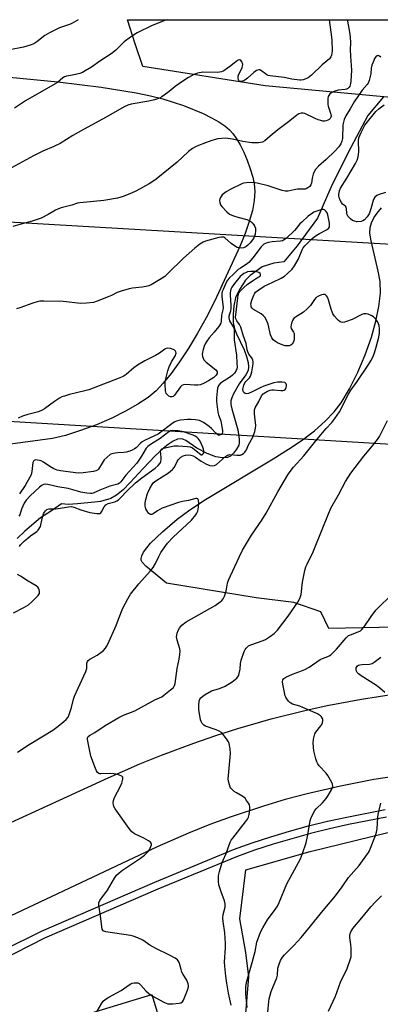
# Model space of a CAD drawing. Units: inches. Extents: x 1267766 to 1273766, y 549451 to 553451.
# Drawn here: x 1268321 to 1268475, y 553029 to 553451 of the extents above; entities that cross this region are included whole.
import ezdxf

# ---------------------------------------------------------------- set-up
doc = ezdxf.new("R2010")
doc.units = ezdxf.units.IN
doc.header["$MEASUREMENT"] = 0
for name, color, linetype in [('BLDG-Footprint', 5, 'Continuous'), ('HYDRO-Single Line Stream', 4, 'Continuous'), ('NTRL-Pasture Land', 2, 'Continuous'), ('NTRL-Trees', 3, 'Continuous'), ('TRANS-Road', 130, 'Continuous'), ('TRANS-Street Sidewalk', 7, 'Continuous'), ('Undefined', 1, 'Continuous'), ('UTIL-Cross Country Transmission Line', 1, 'Continuous')]:
    doc.layers.add(name, color=color, linetype=linetype)

msp = doc.modelspace()

# ---------------------------------------------------------------- linework, layer by layer
at = {"layer": 'BLDG-Footprint', "elevation": 538.49}
msp.add_lwpolyline([(1268371.37, 552984.33), (1268350, 552977.81), (1268347.4, 552986.34), (1268343.26, 552999.94), (1268342.4, 553002.74), (1268346.3, 553003.92), (1268345.79, 553005.61), (1268344.64, 553009.37), (1268348.9, 553010.67), (1268344.92, 553023.7), (1268377.26, 553033.56), (1268386.35, 553003.77), (1268367.22, 552997.93)], close=True, dxfattribs=at)
at = {"layer": 'HYDRO-Single Line Stream'}
msp.add_lwpolyline([(1268476.73, 553418.37), (1268469.89, 553410.34), (1268462.63, 553396.59), (1268454.68, 553380.79), (1268448.32, 553366.36), (1268439.68, 553354.44), (1268433.99, 553347.56), (1268429.64, 553347.08), (1268424.62, 553345.47), (1268419.5, 553341.69), (1268417.44, 553339.71), (1268414.94, 553335.79), (1268413.25, 553332.11), (1268412.54, 553328.79), (1268412.2, 553325.01), (1268412.26, 553321.6), (1268412.73, 553318.9), (1268413.6, 553316.74), (1268416.96, 553309.93), (1268417.96, 553307), (1268418.6, 553304.46), (1268418.81, 553302.55), (1268418.63, 553301.1), (1268417.58, 553299.15), (1268414.76, 553295.29), (1268412.31, 553291.06), (1268411.57, 553289.29), (1268411.25, 553288.05), (1268411.27, 553286.52), (1268411.62, 553284.6), (1268414.27, 553275.67), (1268414.83, 553271.58), (1268414.81, 553270.02), (1268414.6, 553269.01), (1268413.65, 553267.26), (1268412.33, 553265.57), (1268410.99, 553264.36), (1268409.84, 553263.77), (1268407.56, 553263.62), (1268404.75, 553264.01), (1268401.09, 553265.42), (1268396.56, 553267.81), (1268391.88, 553270.98), (1268390.63, 553271.58), (1268389.54, 553271.8), (1268388.3, 553271.54), (1268386.51, 553270.71), (1268384.33, 553269.34), (1268382.26, 553267.76), (1268378.75, 553264.47), (1268373.55, 553259.1), (1268368.06, 553253.03), (1268365.01, 553249.96), (1268362.24, 553247.66), (1268359.7, 553246.23), (1268355.27, 553244.96), (1268352.68, 553244.56), (1268345.51, 553243.84), (1268341.51, 553243.67), (1268338.53, 553243.91), (1268334.28, 553240.88), (1268329.58, 553237.82), (1268322.9, 553232.24), (1268319.51, 553229.06)], dxfattribs=at)
at = {"layer": 'NTRL-Pasture Land'}
for points in [[(1268316.35, 553426.81), (1268337.08, 553424.79), (1268355.58, 553422.46), (1268370.57, 553420.01), (1268376.78, 553418.73), (1268382.05, 553417.42), (1268390.85, 553414.6), (1268399.38, 553411.11), (1268402.95, 553409.35), (1268406.06, 553407.59), (1268408.63, 553405.86), (1268410.62, 553404.19), (1268412.09, 553402.55), (1268413.63, 553400.37), (1268415.2, 553397.69), (1268416.74, 553394.57), (1268418.21, 553391.13), (1268419.52, 553387.53), (1268420.58, 553383.96), (1268421.25, 553380.98), (1268421.53, 553377.74), (1268421.26, 553373.9), (1268420.46, 553369.63), (1268419.11, 553364.83), (1268417.32, 553359.74), (1268415.05, 553354.16), (1268404.16, 553330.6), (1268400.59, 553323.66), (1268396.75, 553316.74), (1268392.9, 553310.36), (1268389.23, 553304.75), (1268385.61, 553299.73), (1268382.23, 553295.58), (1268379.14, 553292.33), (1268375.69, 553289.47), (1268371.34, 553286.54), (1268366.07, 553283.54), (1268360.18, 553280.64), (1268353.54, 553277.77), (1268346.79, 553275.25), (1268340.29, 553273.2), (1268334.7, 553271.83), (1268316.74, 553269.46)], [(1268503.53, 553191.52), (1268453.19, 553190.48), (1268449.83, 553197.61), (1268438.24, 553201.67), (1268422.04, 553203.57), (1268383.61, 553209.87), (1268374.7, 553217.2), (1268373.19, 553218.96), (1268372.8, 553219.76), (1268372.69, 553220.4), (1268372.98, 553221.64), (1268373.77, 553223.14), (1268375.11, 553224.98), (1268376.82, 553226.97), (1268381.87, 553231.95), (1268388.15, 553237.33), (1268393.57, 553241.37), (1268400.29, 553245.81), (1268429.35, 553263.13), (1268435.9, 553267.26), (1268441.31, 553270.93), (1268447.01, 553275.22), (1268451.68, 553279.28), (1268455.55, 553283.31), (1268458.5, 553287.22), (1268462.05, 553293.23), (1268465.61, 553300.36), (1268468.79, 553307.8), (1268471.47, 553315.27), (1268473.43, 553322.12), (1268474.72, 553328.45), (1268475.32, 553334.12), (1268475.21, 553339.15), (1268474.42, 553343.62), (1268471.32, 553356.65), (1268470.87, 553359.9), (1268470.91, 553362.3), (1268471.45, 553364.35), (1268472.46, 553366.41), (1268473.89, 553368.49), (1268475.82, 553370.68)]]:
    msp.add_lwpolyline(points, dxfattribs=at)
at = {"layer": 'NTRL-Trees'}
msp.add_lwpolyline([(1268614.56, 553410.77), (1268597.74, 553407.03), (1268496.8, 553416.42), (1268425.92, 553423.02), (1268373.42, 553431.34), (1268370.23, 553441.1), (1268366.88, 553451.38), (1268596.78, 553451.36), (1268600.05, 553443.98), (1268617.37, 553434.14)], close=True, dxfattribs=at)
msp.add_lwpolyline([(1268417.66, 553025.4), (1268418.97, 553041.15), (1268417.66, 553051.65), (1268415.04, 553066.08), (1268417.66, 553087.07), (1268445.22, 553094.95), (1268478.02, 553102.82), (1268505.58, 553108.07), (1268535.76, 553110.69), (1268596.12, 553108.07), (1268607.92, 553102.82), (1268619.73, 553085.76), (1268628.92, 553063.45), (1268632.45, 553054.03), (1268623.45, 553037.2), (1268609.56, 553018.1)], dxfattribs=at)
at = {"layer": 'TRANS-Road'}
msp.add_lwpolyline([(1268482.18, 553127.21), (1268472.55, 553125.69), (1268458.18, 553122.95), (1268443.93, 553119.64), (1268434.51, 553117.12), (1268425.16, 553114.36), (1268411.28, 553109.76), (1268402.13, 553106.39), (1268393.07, 553102.78), (1268379.66, 553096.93), (1268296.44, 553057.73), (1268290.51, 553095.28), (1268358.62, 553126.41), (1268372.22, 553132.41), (1268381.41, 553136.15), (1268395.33, 553141.37), (1268404.71, 553144.59), (1268414.16, 553147.59), (1268428.46, 553151.69), (1268442.89, 553155.3), (1268452.57, 553157.44), (1268467.18, 553160.23), (1268481.88, 553162.52)], dxfattribs=at)
at = {"layer": 'TRANS-Street Sidewalk'}
for points in [[(1268301.19, 553006.67), (1268289.86, 553033.6), (1268285.49, 553033.47), (1268285.23, 553035.6), (1268285.38, 553039.92), (1268286.27, 553044.15), (1268287.88, 553048.16), (1268288.99, 553050.01), (1268290.16, 553051.83), (1268292.49, 553054.46), (1268297.28, 553044.59), (1268329.96, 553060.81), (1268378.57, 553081.78), (1268412.39, 553095.76), (1268420.33, 553098.57), (1268428.34, 553101.18), (1268436.4, 553103.6), (1268444.52, 553105.82), (1268452.7, 553107.85), (1268460.91, 553109.67), (1268477.35, 553112.89)], [(1268477.95, 553109.6), (1268461.6, 553106.39), (1268453.46, 553104.59), (1268445.37, 553102.58), (1268437.32, 553100.38), (1268429.34, 553097.99), (1268421.41, 553095.4), (1268413.59, 553092.63), (1268379.88, 553078.7), (1268331.28, 553057.73), (1268298.75, 553041.13), (1268297.54, 553040.76), (1268296.43, 553040.17), (1268295.45, 553039.38), (1268294.64, 553038.42), (1268294.02, 553037.33), (1268293.61, 553036.13), (1268293.44, 553034.89), (1268304.75, 553008.02)]]:
    msp.add_lwpolyline(points, dxfattribs=at)
at = {"layer": 'Undefined'}
msp.add_line((1268376.79, 553033.42, 538), (1268377.42, 553033.02, 538), dxfattribs=at)
for points, elevation in [([(1268319.73, 553137.5), (1268324.71, 553140.8), (1268334.87, 553146.91), (1268337.14, 553148.57), (1268339.58, 553150.57), (1268340.61, 553151.51), (1268341.44, 553152.52), (1268341.91, 553153.55), (1268342.84, 553156.58), (1268343.71, 553160.16), (1268344.14, 553161.51), (1268345.77, 553164.83), (1268349.09, 553172.02), (1268349.35, 553172.85), (1268349.42, 553173.38), (1268349.47, 553175.61), (1268349.74, 553176.37), (1268350.08, 553176.81), (1268350.74, 553177.34), (1268353.86, 553179.07), (1268355.51, 553180.21), (1268356.62, 553181.1), (1268357.47, 553182.05), (1268357.91, 553182.71), (1268358.45, 553183.78), (1268362.03, 553191.71), (1268363.1, 553194.39), (1268364.85, 553199.15), (1268367.03, 553203.2), (1268368.19, 553205.19), (1268371.69, 553209.62), (1268376.54, 553214.99), (1268377.84, 553216.56), (1268378.96, 553218.39), (1268380.27, 553221.34), (1268381.18, 553223.06), (1268384.05, 553227.01), (1268386.54, 553229.58), (1268394.39, 553236.9), (1268396.21, 553239.23), (1268396.69, 553239.96), (1268397.06, 553240.74), (1268397.25, 553241.56), (1268397.33, 553242.43), (1268397.42, 553244.19), (1268397.38, 553245.28), (1268397.25, 553245.72), (1268397, 553245.99), (1268396.64, 553246.11), (1268396.16, 553246.12), (1268392.98, 553245.37), (1268390.44, 553244.96), (1268388.74, 553244.47), (1268381.79, 553241.97), (1268379.76, 553240.9), (1268377.83, 553239.62), (1268377.36, 553239.39), (1268376.81, 553239.31), (1268376.45, 553239.44), (1268376.08, 553239.75), (1268375.58, 553240.36), (1268374.74, 553241.78), (1268374.49, 553242.87), (1268374.47, 553244.31), (1268374.72, 553245.76), (1268375.51, 553248.27), (1268376.46, 553250.41), (1268377.41, 553252.21), (1268377.94, 553252.88), (1268379.03, 553253.79), (1268384.44, 553257.21), (1268385.38, 553257.87), (1268386.2, 553258.56), (1268387.08, 553259.61), (1268388.18, 553261.98), (1268388.65, 553262.7), (1268389.81, 553263.92), (1268390.74, 553264.48), (1268391.82, 553264.73), (1268393.23, 553264.82), (1268394.03, 553264.72), (1268395.05, 553264.43), (1268396.05, 553263.94), (1268398.43, 553262.23), (1268400.42, 553261), (1268402.14, 553260.29), (1268403.16, 553260.17), (1268404.18, 553260.35), (1268405.12, 553260.8), (1268406.4, 553261.84), (1268408.89, 553264.18), (1268409.78, 553264.8), (1268410.28, 553264.96), (1268410.84, 553264.99), (1268413.71, 553264.7), (1268414.58, 553264.71), (1268415.41, 553264.81), (1268415.91, 553265), (1268416.58, 553265.43), (1268417.19, 553265.98), (1268417.52, 553266.4), (1268417.9, 553267.1), (1268418.74, 553269.15), (1268420.63, 553272.41), (1268421.45, 553274.86), (1268421.79, 553276.25), (1268421.88, 553277.4), (1268421.31, 553282.4), (1268421.28, 553284.14), (1268421.58, 553285.09), (1268423.19, 553287.68), (1268424.32, 553290.22), (1268425.05, 553291), (1268426.17, 553291.81), (1268426.91, 553292.2), (1268428, 553292.55), (1268428.84, 553292.73), (1268429.68, 553292.8), (1268432.67, 553292.47), (1268433.44, 553292.49), (1268434.12, 553292.66), (1268434.49, 553292.89), (1268434.76, 553293.27), (1268434.94, 553293.73), (1268435.09, 553294.48), (1268435.1, 553294.96), (1268434.97, 553295.37), (1268434.7, 553295.65), (1268434.31, 553295.85), (1268433.1, 553296.09), (1268431.24, 553296.05), (1268429.58, 553295.69), (1268425.29, 553294.34), (1268424, 553293.75), (1268420.29, 553291.83), (1268418.74, 553291.22), (1268418, 553291.08), (1268417.31, 553291.15), (1268416.74, 553291.54), (1268416.44, 553292.17), (1268416.41, 553292.85), (1268416.51, 553293.61), (1268416.78, 553294.73), (1268417.17, 553295.78), (1268417.58, 553296.38), (1268419.17, 553297.94), (1268419.57, 553298.64), (1268419.87, 553299.41), (1268420.15, 553300.47), (1268420.61, 553303.02), (1268420.72, 553303.9), (1268420.73, 553304.72), (1268420.61, 553305.49), (1268420.36, 553306.22), (1268420.08, 553306.65), (1268418.91, 553308.04), (1268418.44, 553309), (1268418.22, 553309.83), (1268417.75, 553312.6), (1268416.5, 553316.14), (1268415.53, 553319.59), (1268414.94, 553320.77), (1268413.74, 553322.3), (1268413.36, 553323.14), (1268413.27, 553323.84), (1268413.31, 553324.84), (1268414.14, 553332.23), (1268414.33, 553333.39), (1268414.64, 553334.25), (1268415.3, 553335.17), (1268416.71, 553336.65), (1268418.17, 553337.91), (1268420.43, 553339.51), (1268421.84, 553340.39), (1268423.26, 553341.11), (1268423.81, 553341.51), (1268423.99, 553341.86), (1268423.97, 553342.28), (1268423.73, 553342.63), (1268423.14, 553343.01), (1268422.4, 553343.29), (1268421.61, 553343.46), (1268419.66, 553343.51), (1268418.29, 553343.27), (1268417.47, 553342.95), (1268416.74, 553342.56), (1268415.91, 553341.95), (1268415.21, 553341.28), (1268412.83, 553338.34), (1268411.66, 553336.73), (1268411.27, 553335.96), (1268411, 553335.15), (1268410.9, 553334.39), (1268410.89, 553333.37), (1268411.16, 553329.02), (1268411.18, 553327.58), (1268411.02, 553326.49), (1268410.37, 553324.32), (1268410.34, 553323.62), (1268410.68, 553322.36), (1268412.2, 553319.7), (1268412.42, 553319.2), (1268412.6, 553318.52), (1268412.67, 553317.72), (1268412.65, 553314.24), (1268413.6, 553307.64), (1268413.84, 553304.11), (1268413.87, 553302.45), (1268413.77, 553301.71), (1268413.52, 553300.98), (1268412.75, 553299.91), (1268411.91, 553299.1), (1268411.02, 553298.38), (1268406.84, 553295.59), (1268405.97, 553294.62), (1268405.72, 553294.16), (1268405.46, 553293.41), (1268405.29, 553292.24), (1268405.11, 553289.26), (1268405.06, 553287.78), (1268405.13, 553286.61), (1268405.6, 553283.17), (1268405.92, 553282.05), (1268406.89, 553279.41), (1268407.4, 553276.86), (1268407.61, 553275.36), (1268407.63, 553274.56), (1268407.48, 553273.98), (1268407.22, 553273.67), (1268406.82, 553273.43), (1268406.37, 553273.31), (1268405.96, 553273.33), (1268405.56, 553273.49), (1268404.71, 553274.19), (1268402.92, 553276.12), (1268401.94, 553277.02), (1268399.41, 553278.69), (1268397.76, 553279.56), (1268396.12, 553279.91), (1268394.15, 553280.09), (1268392.65, 553280.02), (1268389.67, 553279.71), (1268387.95, 553279.34), (1268387.14, 553279.04), (1268386.43, 553278.66), (1268379.99, 553273.76), (1268378.52, 553272.97), (1268374.24, 553271.06), (1268373.24, 553270.49), (1268372.47, 553269.83), (1268370.66, 553267.94), (1268369.96, 553267.45), (1268368.94, 553266.9), (1268367.91, 553266.48), (1268366.34, 553266.06), (1268365.26, 553265.91), (1268362.72, 553265.79), (1268361.58, 553265.66), (1268360.2, 553265.34), (1268359.46, 553264.97), (1268358.12, 553263.94), (1268356.91, 553262.77), (1268355.96, 553261.36), (1268354.51, 553258.74), (1268354.06, 553258.28), (1268353.38, 553257.97), (1268352.26, 553257.74), (1268347.87, 553257.15), (1268345.89, 553256.99), (1268344.57, 553257.11), (1268341.41, 553257.62), (1268338.09, 553257.97), (1268336.67, 553258.31), (1268335.35, 553258.91), (1268333.57, 553259.93), (1268330.88, 553261.76), (1268329.91, 553262.28), (1268329.14, 553262.53), (1268328.33, 553262.66), (1268327.56, 553262.69), (1268327.1, 553262.61), (1268326.9, 553262.52), (1268326.59, 553262.21), (1268326.29, 553261.54), (1268325.87, 553257.72), (1268325.52, 553256.36), (1268325.07, 553255.3), (1268322.94, 553251.68), (1268320.62, 553248.23)], 536), ([(1268320.6, 553225.55), (1268321.01, 553226.25), (1268321.54, 553226.89), (1268322.75, 553228.08), (1268324.09, 553229.23), (1268325.25, 553230.13), (1268327.96, 553231.98), (1268328.59, 553232.54), (1268328.93, 553232.98), (1268329.33, 553233.71), (1268329.52, 553234.22), (1268330.32, 553237.61), (1268330.93, 553239.63), (1268331.25, 553240.32), (1268331.66, 553240.94), (1268332.37, 553241.51), (1268333.33, 553241.74), (1268336.07, 553241.78), (1268337.16, 553241.87), (1268341.59, 553242.66), (1268342.9, 553242.75), (1268343.91, 553242.52), (1268346.85, 553241.38), (1268350.72, 553240.19), (1268353.67, 553239.72), (1268354.52, 553239.69), (1268355.03, 553239.79), (1268355.48, 553240.09), (1268355.81, 553240.5), (1268356.93, 553242.56), (1268357.63, 553243.43), (1268358.56, 553243.99), (1268361.4, 553244.78), (1268362.38, 553245.19), (1268363.05, 553245.61), (1268364.07, 553246.54), (1268366.64, 553249.37), (1268370.37, 553252.82), (1268373.01, 553255.05), (1268378.76, 553259.23), (1268380.04, 553260.36), (1268380.88, 553261.38), (1268381.2, 553262.09), (1268381.31, 553262.9), (1268381.32, 553263.75), (1268381.11, 553266.54), (1268381.19, 553267), (1268381.55, 553267.44), (1268382.37, 553267.73), (1268386.91, 553268.71), (1268388.65, 553268.75), (1268392.67, 553268.51), (1268393.77, 553268.3), (1268394.75, 553267.82), (1268398.44, 553264.94), (1268398.64, 553264.89), (1268398.95, 553264.96), (1268399.32, 553265.28), (1268399.57, 553265.81), (1268399.66, 553266.41), (1268399.54, 553267.27), (1268399.26, 553268.11), (1268398.55, 553269.73), (1268397.99, 553270.75), (1268397.19, 553271.87), (1268396.59, 553272.46), (1268395.87, 553272.95), (1268395.07, 553273.33), (1268390.85, 553274.71), (1268388.62, 553275.12), (1268386.4, 553275.3), (1268385.4, 553275.17), (1268384.57, 553274.78), (1268380.91, 553271.96), (1268376.75, 553269.36), (1268375.62, 553268.5), (1268374.96, 553267.71), (1268372.9, 553264.3), (1268370.84, 553261.39), (1268366.11, 553256.14), (1268363.99, 553253.33), (1268363.43, 553252.77), (1268362.77, 553252.38), (1268359.29, 553251.5), (1268354.99, 553249.8), (1268352.23, 553248.51), (1268351.59, 553248.32), (1268351.06, 553248.27), (1268349.4, 553248.43), (1268346.83, 553248.92), (1268345.43, 553249.27), (1268341.51, 553250.45), (1268337, 553251.24), (1268332.7, 553252.22), (1268331.85, 553252.33), (1268331.05, 553252.23), (1268330.31, 553251.89), (1268329.19, 553251), (1268325.19, 553247.28), (1268323.46, 553245.41), (1268322.65, 553244.22), (1268321.99, 553242.95), (1268321.5, 553241.62), (1268320.75, 553239.17), (1268320.35, 553238.54)], 534), ([(1268318.06, 553197.14), (1268322.42, 553199.4), (1268324.39, 553200.62), (1268325.71, 553201.76), (1268328.6, 553204.62), (1268328.92, 553205.06), (1268329.13, 553205.52), (1268329.15, 553206.25), (1268328.97, 553207.01), (1268328.67, 553207.74), (1268328.39, 553208.17), (1268327.78, 553208.73), (1268324.29, 553210.79), (1268321.06, 553212.96), (1268319.7, 553213.55)], 534), ([(1268353.94, 553026.45), (1268355.86, 553029.92), (1268356.5, 553030.72), (1268357.26, 553031.43), (1268358.87, 553032.45), (1268364.18, 553035.33), (1268367.61, 553037.8), (1268368.34, 553038.23), (1268368.87, 553038.42), (1268369.72, 553038.58), (1268370.57, 553038.62), (1268371.39, 553038.54), (1268371.87, 553038.33), (1268372.67, 553037.64), (1268374.78, 553035.17), (1268375.83, 553034.18), (1268376.79, 553033.42)], 538)]:
    msp.add_lwpolyline(points, dxfattribs=dict(at, elevation=elevation))
for points in [[(1268453.32, 553451.37, 544), (1268454.15, 553446.02, 544), (1268454.44, 553442.8, 544), (1268454.6, 553437.87, 544), (1268454.56, 553437.02, 544), (1268454.43, 553436.2, 544), (1268454.14, 553435.44, 544), (1268453.47, 553434.6, 544), (1268450.34, 553432.04, 544), (1268445.77, 553427.56, 544), (1268445.12, 553426.98, 544), (1268444.42, 553426.5, 544), (1268443.35, 553426, 544), (1268442.24, 553425.6, 544), (1268441.39, 553425.42, 544), (1268440.81, 553425.41, 544), (1268437.31, 553425.93, 544), (1268434.05, 553426.63, 544), (1268428.02, 553427.32, 544), (1268427.17, 553427.51, 544), (1268426.66, 553427.73, 544), (1268423.99, 553429.71, 544), (1268423.6, 553429.89, 544), (1268423.18, 553429.93, 544), (1268422.27, 553429.57, 544), (1268421.12, 553428.8, 544), (1268418.41, 553426.36, 544), (1268417.24, 553425.45, 544), (1268416.74, 553425.17, 544), (1268416.21, 553425, 544), (1268415.19, 553424.93, 544), (1268414.8, 553425.09, 544), (1268414.47, 553425.65, 544), (1268414.34, 553426.42, 544), (1268414.38, 553427.24, 544), (1268414.66, 553428.08, 544), (1268416, 553430.8, 544), (1268416.27, 553431.61, 544), (1268416.32, 553432.15, 544), (1268416.22, 553432.64, 544), (1268416.02, 553433.11, 544), (1268415.43, 553433.9, 544), (1268415.07, 553434.13, 544), (1268414.85, 553434.17, 544), (1268414.39, 553434.1, 544), (1268413.47, 553433.53, 544), (1268411.23, 553431.58, 544), (1268409.84, 553430.56, 544), (1268408.16, 553429.47, 544), (1268407.17, 553429.04, 544), (1268406.39, 553428.87, 544), (1268405.54, 553428.8, 544), (1268399.23, 553428.87, 544), (1268396.97, 553428.48, 544), (1268396.14, 553428.25, 544), (1268395.34, 553427.92, 544), (1268393.03, 553426.64, 544), (1268391.04, 553425.36, 544), (1268387.4, 553422.8, 544), (1268384.72, 553420.59, 544), (1268382.58, 553418.97, 544), (1268381.59, 553418.3, 544), (1268380.57, 553417.8, 544), (1268378.44, 553417.05, 544), (1268375.97, 553416.44, 544), (1268368.43, 553415.23, 544), (1268367.07, 553414.78, 544), (1268365.49, 553414.1, 544), (1268357.77, 553409.66, 544), (1268348.03, 553404.38, 544), (1268343.5, 553401.7, 544), (1268337.97, 553398.29, 544), (1268335.33, 553397.05, 544), (1268330.53, 553395.01, 544), (1268326.56, 553393.09, 544), (1268315.54, 553387, 544)], [(1268345.76, 553451.38, 548), (1268342.68, 553449.54, 548), (1268341.59, 553449.13, 548), (1268337.68, 553447.96, 548), (1268333.51, 553445.81, 548), (1268331.48, 553444.62, 548), (1268327.96, 553441.86, 548), (1268326.74, 553441.08, 548), (1268325.1, 553440.43, 548), (1268322.28, 553439.55, 548), (1268316.48, 553438.46, 548)], [(1268461.14, 553451.37, 542), (1268461.19, 553450.75, 542), (1268462.12, 553445.97, 542), (1268462.34, 553443.99, 542), (1268462.47, 553441.44, 542), (1268462.43, 553438.56, 542), (1268462.52, 553435.71, 542), (1268462.91, 553429.8, 542), (1268462.68, 553425.1, 542), (1268462.5, 553423.97, 542), (1268462.19, 553422.89, 542), (1268461.94, 553422.43, 542), (1268461.44, 553421.94, 542), (1268460.8, 553421.61, 542), (1268460.28, 553421.47, 542), (1268457.18, 553421.16, 542), (1268455.82, 553420.82, 542), (1268454.78, 553420.38, 542), (1268454.08, 553419.94, 542), (1268453.7, 553419.58, 542), (1268453.23, 553418.94, 542), (1268453, 553418.47, 542), (1268452.83, 553417.68, 542), (1268452.76, 553416.29, 542), (1268452.82, 553415.18, 542), (1268453, 553414.35, 542), (1268453.96, 553411.36, 542), (1268454.17, 553410.05, 542), (1268454.09, 553409.6, 542), (1268453.79, 553409.1, 542), (1268453.32, 553408.67, 542), (1268452.84, 553408.38, 542), (1268452.07, 553408.07, 542), (1268451.52, 553407.96, 542), (1268450.69, 553407.95, 542), (1268449.83, 553408.11, 542), (1268448.7, 553408.46, 542), (1268447.32, 553409.01, 542), (1268442.94, 553411.13, 542), (1268442.18, 553411.35, 542), (1268441.37, 553411.32, 542), (1268440.37, 553411, 542), (1268439.5, 553410.45, 542), (1268436.56, 553408.1, 542), (1268431.38, 553404.21, 542), (1268428.06, 553401.45, 542), (1268425.78, 553399.4, 542), (1268424.79, 553398.86, 542), (1268423.96, 553398.68, 542), (1268423.1, 553398.61, 542), (1268420.2, 553398.59, 542), (1268416.28, 553399.23, 542), (1268411.98, 553400.18, 542), (1268408.88, 553400.56, 542), (1268407.41, 553400.51, 542), (1268405.66, 553400.33, 542), (1268403.09, 553399.62, 542), (1268400.28, 553398.67, 542), (1268397.33, 553397.53, 542), (1268396.01, 553396.95, 542), (1268394.82, 553396.25, 542), (1268393.04, 553394.96, 542), (1268390.49, 553392.45, 542), (1268388.12, 553390.32, 542), (1268379.13, 553383.06, 542), (1268377.7, 553381.98, 542), (1268376.17, 553381.06, 542), (1268370.46, 553377.89, 542), (1268368.85, 553377.18, 542), (1268365.04, 553375.66, 542), (1268362.55, 553374.95, 542), (1268356.74, 553373.95, 542), (1268346.4, 553372.93, 542), (1268345.41, 553372.68, 542), (1268343.02, 553371.87, 542), (1268338.4, 553370.73, 542), (1268337.3, 553370.35, 542), (1268335.98, 553369.76, 542), (1268332.81, 553367.83, 542), (1268329.88, 553366.33, 542), (1268326.08, 553365.05, 542), (1268320.79, 553363.67, 542), (1268317.74, 553362.74, 542)], [(1268383.87, 553451.38, 546), (1268382.91, 553450.98, 546), (1268377.42, 553448.86, 546), (1268371.06, 553445.69, 546), (1268368.22, 553443.92, 546), (1268365.53, 553441.92, 546), (1268364.68, 553441.16, 546), (1268361.87, 553438.3, 546), (1268360.29, 553437.03, 546), (1268355.04, 553433.57, 546), (1268351.44, 553431.09, 546), (1268348.78, 553429.45, 546), (1268347.53, 553428.78, 546), (1268346.46, 553428.39, 546), (1268343.35, 553427.65, 546), (1268340.79, 553427.25, 546), (1268339.82, 553426.91, 546), (1268339.16, 553426.46, 546), (1268336.84, 553424.47, 546), (1268335.89, 553423.83, 546), (1268323.2, 553416.56, 546), (1268318.39, 553413.51, 546)], [(1268475.52, 553435.31, 540), (1268474.92, 553435.82, 540), (1268474.32, 553435.97, 540), (1268473.9, 553435.88, 540), (1268473.33, 553435.44, 540), (1268472.86, 553434.72, 540), (1268472.47, 553433.91, 540), (1268471.72, 553431.96, 540), (1268471.43, 553430.63, 540), (1268471.17, 553428.24, 540), (1268470.96, 553427.07, 540), (1268470.56, 553425.33, 540), (1268470.15, 553424.25, 540), (1268469.66, 553423.56, 540), (1268467.55, 553421.18, 540), (1268465.89, 553418.91, 540), (1268464.1, 553416.19, 540), (1268462.31, 553413.22, 540), (1268460.58, 553410.11, 540), (1268459.81, 553408.56, 540), (1268459.45, 553407.5, 540), (1268459.24, 553406.39, 540), (1268459.03, 553400.4, 540), (1268458.81, 553399.28, 540), (1268458.43, 553398.23, 540), (1268457.48, 553396.87, 540), (1268455.82, 553394.99, 540), (1268452.14, 553391.5, 540), (1268448.78, 553388.54, 540), (1268447.48, 553387.12, 540), (1268446.92, 553386.21, 540), (1268446.53, 553385.13, 540), (1268446.1, 553383.44, 540), (1268445.74, 553381.39, 540), (1268445.49, 553380.57, 540), (1268445.04, 553379.93, 540), (1268444.22, 553379.29, 540), (1268443.52, 553378.93, 540), (1268443.02, 553378.79, 540), (1268439.77, 553378.72, 540), (1268438.42, 553378.5, 540), (1268435.84, 553377.89, 540), (1268434.57, 553377.83, 540), (1268433.18, 553378.15, 540), (1268427.15, 553380.16, 540), (1268422.53, 553381.33, 540), (1268420.78, 553381.57, 540), (1268417.84, 553381.48, 540), (1268416.69, 553381.31, 540), (1268415.89, 553381.03, 540), (1268411.21, 553378.75, 540), (1268409.17, 553377.6, 540), (1268407.54, 553376.35, 540), (1268407.02, 553375.67, 540), (1268406.54, 553374.64, 540), (1268406.37, 553373.83, 540), (1268406.46, 553373.07, 540), (1268406.82, 553372.08, 540), (1268407.29, 553371.37, 540), (1268409.53, 553368.97, 540), (1268410.68, 553368.08, 540), (1268412.28, 553367.38, 540), (1268414.23, 553366.71, 540), (1268418, 553365.78, 540), (1268419.1, 553365.39, 540), (1268419.79, 553364.94, 540), (1268420.38, 553364.37, 540), (1268421.09, 553363.52, 540), (1268421.5, 553362.82, 540), (1268421.73, 553362.04, 540), (1268421.82, 553360.93, 540), (1268421.59, 553359.53, 540), (1268421.16, 553358.17, 540), (1268420.48, 553356.99, 540), (1268419.44, 553355.68, 540), (1268418.46, 553354.7, 540), (1268417.58, 553354.07, 540), (1268416.61, 553353.66, 540), (1268415.81, 553353.52, 540), (1268414.71, 553353.58, 540), (1268413.92, 553353.8, 540), (1268412.72, 553354.46, 540), (1268411.34, 553355.42, 540), (1268408.62, 553357.84, 540), (1268408.17, 553358.11, 540), (1268407.69, 553358.23, 540), (1268407.15, 553358.22, 540), (1268406.03, 553358, 540), (1268400.32, 553356.46, 540), (1268399.31, 553355.99, 540), (1268397.9, 553355.12, 540), (1268395.74, 553353.42, 540), (1268390.85, 553349.14, 540), (1268384.38, 553342.72, 540), (1268382.85, 553341.32, 540), (1268381.38, 553340.34, 540), (1268377.08, 553337.75, 540), (1268376.01, 553337.28, 540), (1268374.87, 553336.97, 540), (1268373.12, 553336.68, 540), (1268369.01, 553336.33, 540), (1268367.58, 553335.99, 540), (1268364.16, 553335, 540), (1268362.51, 553334.41, 540), (1268359.99, 553333.15, 540), (1268358.64, 553332.57, 540), (1268353.93, 553330.75, 540), (1268352.24, 553330.23, 540), (1268349.28, 553329.88, 540), (1268346.9, 553329.73, 540), (1268339.25, 553330.61, 540), (1268331.04, 553330.73, 540), (1268329.29, 553330.68, 540), (1268328.17, 553330.47, 540), (1268326.26, 553329.9, 540), (1268320.77, 553327.9, 540), (1268319.35, 553327.49, 540)], [(1268477.48, 553377.28, 540), (1268474.76, 553376.5, 540), (1268473.79, 553376.02, 540), (1268472.98, 553375.33, 540), (1268472.5, 553374.62, 540), (1268472.17, 553373.84, 540), (1268471.21, 553370.28, 540), (1268470.48, 553368.16, 540), (1268469.73, 553366.94, 540), (1268468.53, 553365.63, 540), (1268467.84, 553365.15, 540), (1268467.04, 553364.92, 540), (1268465.3, 553364.82, 540), (1268464.18, 553364.98, 540), (1268463.43, 553365.34, 540), (1268462.51, 553366.01, 540), (1268461.88, 553366.58, 540), (1268461.38, 553367.21, 540), (1268461.05, 553367.9, 540), (1268460.92, 553368.4, 540), (1268460.8, 553370.33, 540), (1268460.66, 553371.05, 540), (1268460.4, 553371.42, 540), (1268459.09, 553372.33, 540), (1268458.59, 553373, 540), (1268458.07, 553374.04, 540), (1268457.65, 553375.13, 540), (1268457.47, 553375.97, 540), (1268457.47, 553376.55, 540), (1268457.75, 553378, 540), (1268458.25, 553379.25, 540), (1268461.01, 553383.5, 540), (1268464.68, 553389.69, 540), (1268465.44, 553391.23, 540), (1268465.77, 553392.57, 540), (1268466.06, 553394.78, 540), (1268466, 553399.45, 540), (1268466.14, 553400.71, 540), (1268466.46, 553401.77, 540), (1268467.02, 553403.07, 540), (1268468.7, 553406.16, 540), (1268473.37, 553411.99, 540), (1268474.64, 553413.12, 540), (1268477.01, 553414.92, 540)], [(1268377.42, 553033.02, 538), (1268382.46, 553030.35, 538), (1268383.53, 553029.86, 538), (1268384.19, 553029.65, 538), (1268384.96, 553029.57, 538), (1268386.4, 553029.63, 538), (1268389, 553029.88, 538), (1268389.8, 553030.06, 538), (1268390.44, 553030.46, 538), (1268390.88, 553031.14, 538), (1268392.65, 553035.52, 538), (1268393.06, 553036.9, 538), (1268393.08, 553037.44, 538), (1268392.94, 553038.22, 538), (1268392.38, 553039.75, 538), (1268390.76, 553042.18, 538), (1268390.21, 553043.2, 538), (1268389.87, 553044.31, 538), (1268389.25, 553046.86, 538), (1268388.96, 553047.62, 538), (1268388.28, 553048.44, 538), (1268387.39, 553049.11, 538), (1268384.85, 553050.45, 538), (1268378.99, 553053.32, 538), (1268376.44, 553054.79, 538), (1268373.41, 553056.9, 538), (1268371.3, 553057.88, 538), (1268369.38, 553058.6, 538), (1268368.24, 553058.89, 538), (1268357.65, 553060.4, 538), (1268357.12, 553060.56, 538), (1268356.67, 553060.81, 538), (1268356.33, 553061.14, 538), (1268356.08, 553061.57, 538), (1268355.83, 553062.66, 538), (1268355.34, 553067.33, 538), (1268354.56, 553071.85, 538), (1268354.64, 553072.93, 538), (1268355.07, 553073.93, 538), (1268358.3, 553078.29, 538), (1268361.26, 553083.44, 538), (1268362.24, 553084.75, 538), (1268363.32, 553085.77, 538), (1268364.71, 553086.87, 538), (1268372.51, 553092, 538), (1268374.11, 553093.28, 538), (1268375.63, 553094.75, 538), (1268376.39, 553095.67, 538), (1268376.95, 553096.96, 538), (1268377.14, 553097.74, 538), (1268377.15, 553098.23, 538), (1268377.09, 553098.45, 538), (1268376.82, 553098.84, 538), (1268375.93, 553099.5, 538), (1268373.84, 553100.65, 538), (1268369.93, 553102.53, 538), (1268369.21, 553102.97, 538), (1268368.77, 553103.33, 538), (1268367.65, 553104.69, 538), (1268361.56, 553113.18, 538), (1268361.06, 553114.16, 538), (1268360.82, 553114.92, 538), (1268360.74, 553115.69, 538), (1268360.85, 553116.74, 538), (1268361.36, 553118.08, 538), (1268363.87, 553122.82, 538), (1268364.5, 553124.17, 538), (1268364.92, 553125.84, 538), (1268364.94, 553126.36, 538), (1268364.82, 553126.8, 538), (1268364.51, 553127.13, 538), (1268363.8, 553127.49, 538), (1268362.73, 553127.83, 538), (1268361.1, 553128.2, 538), (1268359.69, 553128.34, 538), (1268355.52, 553128.13, 538), (1268354.96, 553128.21, 538), (1268354.54, 553128.37, 538), (1268354, 553128.8, 538), (1268353.58, 553129.47, 538), (1268353.12, 553130.5, 538), (1268351.2, 553135.74, 538), (1268349.72, 553142.89, 538), (1268349.71, 553143.63, 538), (1268350.03, 553144.16, 538), (1268350.6, 553144.61, 538), (1268352.83, 553145.84, 538), (1268357.34, 553148.83, 538), (1268363.13, 553152.37, 538), (1268365.21, 553153.32, 538), (1268369.98, 553155.14, 538), (1268378.65, 553159.85, 538), (1268381.59, 553161.22, 538), (1268382.49, 553161.84, 538), (1268385.39, 553164.11, 538), (1268386.55, 553165.23, 538), (1268387.06, 553166.08, 538), (1268387.31, 553166.91, 538), (1268388.17, 553173.35, 538), (1268389.04, 553177.29, 538), (1268389.3, 553179.27, 538), (1268389.41, 553180.69, 538), (1268389.34, 553181.8, 538), (1268388.15, 553185.53, 538), (1268387.96, 553186.84, 538), (1268388, 553187.67, 538), (1268388.16, 553188.49, 538), (1268388.58, 553189.54, 538), (1268389.12, 553190.55, 538), (1268389.58, 553191.23, 538), (1268390.13, 553191.83, 538), (1268392.01, 553193.3, 538), (1268404.48, 553200.35, 538), (1268406.63, 553201.93, 538), (1268407.3, 553202.51, 538), (1268407.87, 553203.15, 538), (1268408.48, 553204.38, 538), (1268409.19, 553206.51, 538), (1268409.78, 553209.83, 538), (1268410.2, 553211.21, 538), (1268414.81, 553221.09, 538), (1268416.22, 553223.97, 538), (1268420.12, 553230.43, 538), (1268424.45, 553236.87, 538), (1268426.37, 553239.92, 538), (1268431.38, 553249.06, 538), (1268435.67, 553256.25, 538), (1268436.66, 553257.71, 538), (1268438.09, 553259.54, 538), (1268442.46, 553264.47, 538), (1268448.19, 553271.65, 538), (1268452.14, 553276.23, 538), (1268454.45, 553278.7, 538), (1268455.81, 553280.48, 538), (1268457.77, 553283.36, 538), (1268461.65, 553290.94, 538), (1268462.71, 553292.54, 538), (1268465.11, 553295.88, 538), (1268470.34, 553303.72, 538), (1268471.27, 553305.22, 538), (1268472.07, 553306.79, 538), (1268472.79, 553308.63, 538), (1268473.58, 553311.04, 538), (1268474.66, 553315.29, 538), (1268474.96, 553317.17, 538), (1268474.97, 553318.91, 538), (1268474.76, 553320.29, 538), (1268474.18, 553321.74, 538), (1268473.36, 553322.97, 538), (1268472.4, 553324.05, 538), (1268471.69, 553324.51, 538), (1268470.08, 553325.11, 538), (1268469.25, 553325.31, 538), (1268468.7, 553325.35, 538), (1268468.22, 553325.29, 538), (1268467.41, 553325.02, 538), (1268463.21, 553322.91, 538), (1268460.74, 553321.98, 538), (1268459.9, 553321.75, 538), (1268459.08, 553321.66, 538), (1268458.55, 553321.76, 538), (1268458.05, 553321.96, 538), (1268457.35, 553322.42, 538), (1268456.75, 553323.03, 538), (1268455.66, 553324.38, 538), (1268455.01, 553325.34, 538), (1268454.62, 553326.14, 538), (1268454.2, 553327.25, 538), (1268453.06, 553331.3, 538), (1268452.67, 553332.41, 538), (1268452.23, 553333.1, 538), (1268451.62, 553333.54, 538), (1268450.89, 553333.63, 538), (1268450.09, 553333.45, 538), (1268448.76, 553332.94, 538), (1268447.8, 553332.36, 538), (1268447.08, 553331.52, 538), (1268445.32, 553328.84, 538), (1268443.97, 553327.44, 538), (1268442.33, 553326.07, 538), (1268438.87, 553323.93, 538), (1268438.43, 553323.57, 538), (1268438.07, 553323.14, 538), (1268437.68, 553322.42, 538), (1268437.28, 553321.37, 538), (1268437.05, 553320.58, 538), (1268436.95, 553319.8, 538), (1268437.13, 553319.08, 538), (1268438.09, 553317.47, 538), (1268438.32, 553316.85, 538), (1268438.43, 553315.69, 538), (1268438.31, 553314.21, 538), (1268438.08, 553313.37, 538), (1268437.57, 553312.38, 538), (1268436.99, 553311.88, 538), (1268436.21, 553311.65, 538), (1268435.35, 553311.56, 538), (1268434.49, 553311.6, 538), (1268433.17, 553311.97, 538), (1268432.15, 553312.42, 538), (1268431.16, 553312.96, 538), (1268429.98, 553313.71, 538), (1268429.35, 553314.24, 538), (1268428.74, 553315.09, 538), (1268428.17, 553316.28, 538), (1268427.15, 553320.85, 538), (1268426.43, 553322.66, 538), (1268425.77, 553323.87, 538), (1268425.24, 553324.47, 538), (1268424.18, 553325.31, 538), (1268420.92, 553327.21, 538), (1268420.35, 553327.72, 538), (1268419.96, 553328.32, 538), (1268419.85, 553328.76, 538), (1268419.84, 553329.56, 538), (1268420.17, 553331.17, 538), (1268421, 553333.3, 538), (1268421.36, 553333.96, 538), (1268421.83, 553334.56, 538), (1268423.16, 553335.62, 538), (1268425.54, 553337.21, 538), (1268429.22, 553338.85, 538), (1268432.78, 553340.67, 538), (1268434.25, 553341.53, 538), (1268435.54, 553342.55, 538), (1268437.56, 553344.53, 538), (1268438.56, 553345.89, 538), (1268440.08, 553348.61, 538), (1268441.9, 553353.02, 538), (1268442.26, 553353.64, 538), (1268442.91, 553354.44, 538), (1268446.06, 553357.57, 538), (1268447.76, 553358.95, 538), (1268449.18, 553359.82, 538), (1268452.25, 553361.3, 538), (1268453.13, 553361.91, 538), (1268453.38, 553362.3, 538), (1268453.51, 553362.8, 538), (1268453.46, 553364.22, 538), (1268452.77, 553367.73, 538), (1268452.51, 553368.57, 538), (1268452.11, 553369.25, 538), (1268451.39, 553369.87, 538), (1268450.94, 553370, 538), (1268450.42, 553369.98, 538), (1268449.32, 553369.72, 538), (1268447.65, 553369.17, 538), (1268446.85, 553368.83, 538), (1268446.16, 553368.42, 538), (1268444.42, 553367.12, 538), (1268441.64, 553364.67, 538), (1268440.82, 553363.85, 538), (1268439.39, 553362.07, 538), (1268438.44, 553361.04, 538), (1268435.12, 553357.8, 538), (1268434.48, 553357.28, 538), (1268433.82, 553356.86, 538), (1268433.35, 553356.65, 538), (1268432.5, 553356.46, 538), (1268428.99, 553356.16, 538), (1268427.34, 553355.91, 538), (1268426.3, 553355.63, 538), (1268425.4, 553355.14, 538), (1268424.81, 553354.65, 538), (1268424.22, 553354, 538), (1268420.61, 553349.32, 538), (1268418.93, 553347.39, 538), (1268417.8, 553346.46, 538), (1268415.3, 553344.93, 538), (1268414.39, 553344.26, 538), (1268412.37, 553342.25, 538), (1268410.52, 553340.56, 538), (1268409.77, 553339.69, 538), (1268409.21, 553338.69, 538), (1268407.85, 553335.76, 538), (1268407.52, 553334.96, 538), (1268407.3, 553334.14, 538), (1268407.32, 553332.7, 538), (1268407.79, 553329.19, 538), (1268407.89, 553327.91, 538), (1268407.78, 553326.97, 538), (1268407.22, 553324.81, 538), (1268407.06, 553322.14, 538), (1268406.9, 553321.34, 538), (1268406.54, 553320.61, 538), (1268405.88, 553319.69, 538), (1268404.08, 553317.44, 538), (1268401.97, 553315.01, 538), (1268400.98, 553313.63, 538), (1268400.26, 553312.43, 538), (1268399.77, 553311.41, 538), (1268399.28, 553310.06, 538), (1268399.03, 553308.95, 538), (1268398.97, 553307.83, 538), (1268399.04, 553307.01, 538), (1268399.28, 553306.29, 538), (1268399.65, 553305.66, 538), (1268400.64, 553304.65, 538), (1268404.8, 553301.35, 538), (1268405.12, 553300.95, 538), (1268405.32, 553300.48, 538), (1268405.32, 553299.73, 538), (1268404.92, 553299.06, 538), (1268403.84, 553298.09, 538), (1268401.62, 553296.55, 538), (1268399.78, 553295.58, 538), (1268398.15, 553294.89, 538), (1268397.03, 553294.68, 538), (1268395.59, 553294.7, 538), (1268391.87, 553294.98, 538), (1268390.87, 553294.92, 538), (1268390.21, 553294.57, 538), (1268389.62, 553293.98, 538), (1268387.06, 553290.44, 538), (1268386.5, 553289.91, 538), (1268385.86, 553289.71, 538), (1268385.4, 553289.76, 538), (1268384.68, 553290.1, 538), (1268384.01, 553290.59, 538), (1268383.5, 553291.2, 538), (1268383.19, 553292.27, 538), (1268383.03, 553295.21, 538), (1268383.07, 553296.09, 538), (1268383.21, 553296.95, 538), (1268384.23, 553300.9, 538), (1268384.78, 553302.57, 538), (1268385.74, 553304.74, 538), (1268387.41, 553307.5, 538), (1268387.61, 553308.02, 538), (1268387.7, 553308.53, 538), (1268387.66, 553309.02, 538), (1268387.5, 553309.37, 538), (1268386.91, 553309.84, 538), (1268385.3, 553310.45, 538), (1268384.2, 553310.56, 538), (1268383.43, 553310.4, 538), (1268382.93, 553310.17, 538), (1268380.58, 553308.52, 538), (1268378.87, 553307.47, 538), (1268374.28, 553305.12, 538), (1268371.11, 553303.28, 538), (1268369.61, 553302.2, 538), (1268366.33, 553299.27, 538), (1268365.05, 553298.44, 538), (1268362.95, 553297.56, 538), (1268350.24, 553292.76, 538), (1268348.57, 553292.28, 538), (1268342.08, 553290.74, 538), (1268339.85, 553290.1, 538), (1268338.77, 553289.7, 538), (1268337.76, 553289.14, 538), (1268335.56, 553287.7, 538), (1268331.3, 553284.6, 538), (1268330.31, 553284, 538), (1268328.67, 553283.39, 538), (1268324.16, 553282.2, 538), (1268321.91, 553281.42, 538), (1268320.03, 553280.59, 538)], [(1268411.3, 553029.07, 540), (1268410.18, 553034.19, 540), (1268409.44, 553038.49, 540), (1268409, 553041.4, 540), (1268408.57, 553045.73, 540), (1268408.54, 553047.49, 540), (1268408.89, 553053.69, 540), (1268408.88, 553055.43, 540), (1268408.6, 553060.06, 540), (1268407.89, 553064.83, 540), (1268407.76, 553066.51, 540), (1268407.91, 553067.83, 540), (1268408.74, 553071, 540), (1268408.81, 553072.43, 540), (1268408.52, 553073.76, 540), (1268407.04, 553077.63, 540), (1268406.12, 553080.63, 540), (1268405.94, 553082.03, 540), (1268405.95, 553084.31, 540), (1268406.06, 553085.16, 540), (1268406.32, 553086.28, 540), (1268407.44, 553090.15, 540), (1268407.86, 553091.2, 540), (1268409.2, 553094.01, 540), (1268410.91, 553098.92, 540), (1268411.33, 553099.68, 540), (1268412.01, 553100.63, 540), (1268417.56, 553107.59, 540), (1268418.41, 553108.79, 540), (1268418.77, 553109.65, 540), (1268419.03, 553110.81, 540), (1268419.34, 553112.89, 540), (1268419.37, 553114.05, 540), (1268419.16, 553114.84, 540), (1268418.77, 553115.59, 540), (1268417.99, 553116.8, 540), (1268417.29, 553117.69, 540), (1268416.4, 553118.4, 540), (1268413.62, 553119.97, 540), (1268412.65, 553120.63, 540), (1268411.56, 553121.57, 540), (1268411.21, 553122.01, 540), (1268410.93, 553122.5, 540), (1268410.31, 553124.43, 540), (1268410.09, 553125.85, 540), (1268411.07, 553136.86, 540), (1268410.95, 553138.9, 540), (1268410.52, 553141.17, 540), (1268410.17, 553141.94, 540), (1268409.37, 553143.15, 540), (1268407.97, 553145.02, 540), (1268407.18, 553145.84, 540), (1268406.24, 553146.42, 540), (1268404.96, 553146.99, 540), (1268400.35, 553148.61, 540), (1268399.62, 553149.03, 540), (1268398.84, 553149.81, 540), (1268398.47, 553150.55, 540), (1268398.25, 553151.38, 540), (1268397.48, 553155.68, 540), (1268397.44, 553157.39, 540), (1268397.66, 553159.35, 540), (1268397.92, 553160.11, 540), (1268398.38, 553160.76, 540), (1268399.19, 553161.51, 540), (1268400.14, 553162.16, 540), (1268402.92, 553163.71, 540), (1268406.41, 553164.77, 540), (1268408.84, 553165.76, 540), (1268411.8, 553167.63, 540), (1268413.75, 553169.24, 540), (1268414.42, 553170.14, 540), (1268414.8, 553171.23, 540), (1268415.14, 553172.97, 540), (1268415.33, 553175.52, 540), (1268415.7, 553176.95, 540), (1268416.98, 553180.61, 540), (1268417.36, 553181.41, 540), (1268417.82, 553182.06, 540), (1268418.75, 553182.99, 540), (1268419.71, 553183.53, 540), (1268425.12, 553185.35, 540), (1268426.11, 553185.77, 540), (1268428.27, 553187.11, 540), (1268429.83, 553188.29, 540), (1268431.17, 553189.71, 540), (1268435.83, 553195.76, 540), (1268439.97, 553201.75, 540), (1268440.82, 553203.28, 540), (1268441.39, 553204.97, 540), (1268441.96, 553210.36, 540), (1268442.97, 553215.25, 540), (1268443.42, 553216.94, 540), (1268443.89, 553218.03, 540), (1268446.51, 553223.3, 540), (1268450.92, 553234.39, 540), (1268454.09, 553242.03, 540), (1268457.34, 553247.76, 540), (1268460.43, 553253.47, 540), (1268462.66, 553257.04, 540), (1268468.25, 553264.25, 540), (1268471.99, 553268.73, 540), (1268474.09, 553271.51, 540), (1268474.9, 553272.72, 540), (1268478.37, 553279.54, 540)], [(1268418.19, 553028.01, 542), (1268417.68, 553033.9, 542), (1268417.66, 553036.82, 542), (1268417.87, 553038.77, 542), (1268420.42, 553047.25, 542), (1268421.58, 553052.1, 542), (1268422.33, 553056.01, 542), (1268423.95, 553060.36, 542), (1268424.89, 553062.13, 542), (1268426.94, 553065.57, 542), (1268430.27, 553070.03, 542), (1268431.18, 553071.45, 542), (1268431.93, 553073.05, 542), (1268435.28, 553081.02, 542), (1268437.64, 553085.53, 542), (1268441.09, 553091.8, 542), (1268441.94, 553094.03, 542), (1268443.48, 553098.55, 542), (1268444.14, 553101.38, 542), (1268445.2, 553107.96, 542), (1268445.57, 553109.04, 542), (1268446.43, 553110.89, 542), (1268447.24, 553112.44, 542), (1268447.75, 553113.13, 542), (1268450.57, 553115.75, 542), (1268452.15, 553117.66, 542), (1268452.92, 553118.86, 542), (1268454.47, 553121.64, 542), (1268454.78, 553122.4, 542), (1268454.88, 553122.91, 542), (1268454.75, 553123.68, 542), (1268454.44, 553124.46, 542), (1268453.42, 553126.53, 542), (1268452.83, 553127.52, 542), (1268452.11, 553128.41, 542), (1268449.14, 553131.56, 542), (1268448.47, 553132.46, 542), (1268448.12, 553133.25, 542), (1268447.67, 553134.65, 542), (1268447.06, 553136.93, 542), (1268446.85, 553138.09, 542), (1268446.53, 553141.3, 542), (1268446.69, 553143.06, 542), (1268447.02, 553144.79, 542), (1268447.21, 553145.33, 542), (1268447.65, 553146.07, 542), (1268449.81, 553148.69, 542), (1268450.25, 553149.35, 542), (1268450.56, 553150.12, 542), (1268450.71, 553150.92, 542), (1268450.69, 553151.44, 542), (1268450.51, 553151.95, 542), (1268450.04, 553152.66, 542), (1268449.64, 553153.07, 542), (1268448.39, 553153.83, 542), (1268442.11, 553156.65, 542), (1268440.74, 553157.14, 542), (1268437.69, 553158.04, 542), (1268436.93, 553158.4, 542), (1268436.5, 553158.74, 542), (1268435.91, 553159.36, 542), (1268435.2, 553160.27, 542), (1268434.77, 553161.01, 542), (1268434.56, 553161.56, 542), (1268433.49, 553166.57, 542), (1268433.39, 553167.66, 542), (1268433.49, 553168.4, 542), (1268433.89, 553169.04, 542), (1268434.75, 553169.66, 542), (1268437.59, 553170.89, 542), (1268440.81, 553171.97, 542), (1268442.97, 553172.96, 542), (1268444.77, 553173.96, 542), (1268449.52, 553177.19, 542), (1268450.54, 553177.67, 542), (1268452.85, 553178.48, 542), (1268453.33, 553178.71, 542), (1268454.02, 553179.19, 542), (1268456.48, 553181.56, 542), (1268460.62, 553186.51, 542), (1268461.22, 553187.1, 542), (1268461.7, 553187.41, 542), (1268462.49, 553187.78, 542), (1268465.83, 553188.98, 542), (1268466.79, 553189.51, 542), (1268467.42, 553190, 542), (1268468.36, 553191.13, 542), (1268471.34, 553195.54, 542), (1268473.41, 553198.33, 542), (1268475.25, 553200.23, 542), (1268479.07, 553203.9, 542)], [(1268477.18, 553162.99, 544), (1268475.14, 553164.96, 544), (1268473.72, 553165.97, 544), (1268467.1, 553170.11, 544), (1268465.89, 553171, 544), (1268465.34, 553171.65, 544), (1268465.09, 553172.14, 544), (1268464.95, 553172.84, 544), (1268465.01, 553173.54, 544), (1268465.21, 553173.99, 544), (1268465.54, 553174.39, 544), (1268465.96, 553174.71, 544), (1268466.48, 553174.94, 544), (1268467.57, 553175.1, 544), (1268470.71, 553175.18, 544), (1268471.76, 553175.46, 544), (1268472.71, 553176.08, 544), (1268475.46, 553178.23, 544)], [(1268427.11, 553026.02, 544), (1268427.46, 553030.59, 544), (1268427.62, 553031.74, 544), (1268428.54, 553034.89, 544), (1268430.93, 553040.7, 544), (1268431.16, 553041.92, 544), (1268431.41, 553044.9, 544), (1268431.88, 553046.58, 544), (1268432.51, 553048.21, 544), (1268433.35, 553049.6, 544), (1268434.17, 553050.66, 544), (1268438.26, 553054.54, 544), (1268441.43, 553058.09, 544), (1268445.4, 553062.85, 544), (1268450.07, 553068.75, 544), (1268456.14, 553075.89, 544), (1268458.92, 553079.72, 544), (1268461.64, 553083.73, 544), (1268466.28, 553088.95, 544), (1268470.26, 553094.42, 544), (1268470.69, 553095.19, 544), (1268471.15, 553096.27, 544), (1268473.24, 553101.8, 544), (1268473.7, 553103.19, 544), (1268473.92, 553104.6, 544), (1268474.17, 553109.4, 544), (1268474.31, 553110.75, 544), (1268475.53, 553115.6, 544)], [(1268453.15, 553026.5, 546), (1268456.08, 553032.89, 546), (1268458.25, 553038.91, 546), (1268461.14, 553044.7, 546), (1268462.53, 553048.86, 546), (1268462.74, 553049.71, 546), (1268462.85, 553050.58, 546), (1268462.84, 553053.27, 546), (1268462.72, 553055.06, 546), (1268462.3, 553058, 546), (1268462.24, 553058.87, 546), (1268462.33, 553059.66, 546), (1268462.6, 553060.41, 546), (1268463.56, 553061.85, 546), (1268467.42, 553066.44, 546), (1268471.29, 553071.24, 546), (1268473.2, 553073.32, 546), (1268475.83, 553075.92, 546)]]:
    msp.add_polyline3d(points, dxfattribs=at)
at = {"layer": 'UTIL-Cross Country Transmission Line'}
for points in [[(1267766.69, 553397.01), (1267905.64, 553388.8), (1269198.64, 553313.14), (1269914.72, 553272.97), (1270677.05, 553228.72), (1271898.21, 553157.87), (1272687.36, 553108.71), (1273570.59, 553321.89), (1273766.48, 553368.83)], [(1267766.68, 553311.77), (1267942.35, 553301.71), (1269208.55, 553225.87), (1269546.7, 553206.32), (1269550.45, 553206.11), (1269610.92, 553202.61), (1269940.93, 553183.53), (1270783.18, 553135.2), (1271971.73, 553067.11), (1272695.22, 553024.28), (1273569.73, 553232.45), (1273766.48, 553279.76)]]:
    msp.add_lwpolyline(points, dxfattribs=at)

doc.saveas('drawing.dxf')
